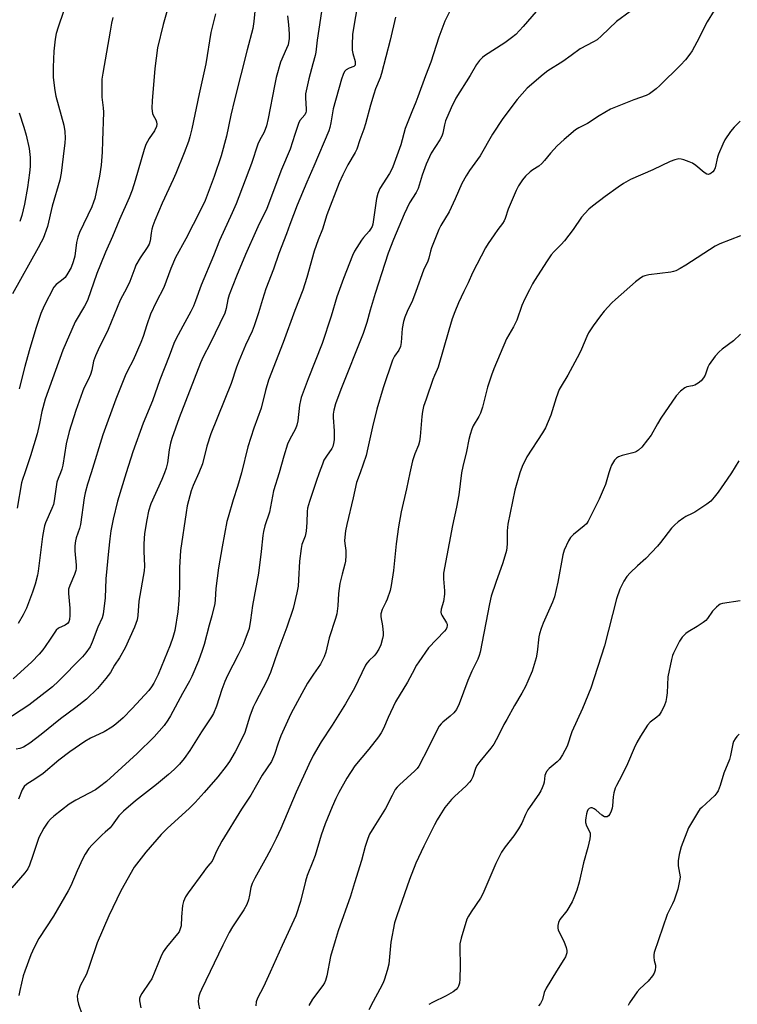
# Model space of a CAD drawing. Units: inches. Extents: x 1195769 to 1201769, y 541456 to 545456.
# Drawn here: x 1199015 to 1199268, y 542812 to 543160 of the extents above; entities that cross this region are included whole.
import ezdxf

# ---------------------------------------------------------------- set-up
doc = ezdxf.new("R2010")
doc.units = ezdxf.units.IN
doc.header["$MEASUREMENT"] = 0
doc.layers.add('Undefined', color=1, linetype='Continuous')

msp = doc.modelspace()

# ---------------------------------------------------------------- linework, layer by layer
at = {"layer": 'Undefined'}
for points, elevation in [([(1199067.91, 543167.96), (1199065.29, 543158.31), (1199063.3, 543150.07), (1199062.3, 543142.75), (1199061.42, 543131.35), (1199061.3, 543128.79), (1199061.33, 543127.67), (1199061.47, 543126.92), (1199061.74, 543126.27), (1199062.65, 543124.66), (1199062.91, 543123.88), (1199062.99, 543123.05), (1199062.86, 543122.25), (1199062.2, 543120.73), (1199060.29, 543118.04), (1199059.16, 543115.88), (1199058.61, 543114.21), (1199055.43, 543103.16), (1199054.35, 543099.78), (1199053.28, 543097.13), (1199049.83, 543089.41), (1199047.36, 543083.46), (1199044.91, 543077.98), (1199043.13, 543073.63), (1199041.87, 543070.4), (1199038.56, 543060.87), (1199037.51, 543058.85), (1199034.17, 543053.33), (1199029.9, 543043.31), (1199023.68, 543026.05), (1199022.48, 543021.7), (1199021.64, 543017.45), (1199020.81, 543013.77), (1199018.46, 543006.05), (1199016.49, 543000)], 442), ([(1199121.71, 543166.71), (1199119.64, 543152.71), (1199119.16, 543148.56), (1199118.87, 543147.33), (1199118, 543144.39), (1199116.64, 543139.08), (1199115.52, 543133.81), (1199115.41, 543132.36), (1199115.74, 543128.42), (1199115.72, 543127.66), (1199115.64, 543127.22), (1199115.24, 543126.42), (1199113.52, 543124.34), (1199112.98, 543123.34), (1199111.66, 543119.5), (1199110.05, 543114.29), (1199107.03, 543107.12), (1199101.83, 543093.35), (1199101.14, 543091.78), (1199099.11, 543087.87), (1199098.13, 543085.76), (1199094.33, 543077.06), (1199091.15, 543069.46), (1199088.59, 543062.91), (1199088.12, 543061.2), (1199087.54, 543058.06), (1199086.97, 543056.37), (1199081.81, 543045.72), (1199079.34, 543041), (1199078.46, 543038.92), (1199070.89, 543019.43), (1199068.35, 543012.17), (1199067.87, 543010.47), (1199067.38, 543008.19), (1199066.8, 543003.61), (1199066.33, 543001.74), (1199065.76, 543000)], 434), ([(1199134.12, 543167.47), (1199132.08, 543154.86), (1199131.88, 543151), (1199131.89, 543149.22), (1199132.12, 543148.06), (1199132.96, 543145.22), (1199133.04, 543144.54), (1199132.95, 543143.97), (1199132.8, 543143.68), (1199132.57, 543143.48), (1199130.83, 543142.86), (1199129.83, 543142.26), (1199129.24, 543141.65), (1199128.73, 543140.65), (1199128.18, 543138.97), (1199125.2, 543128.56), (1199124.38, 543123.57), (1199124, 543121.87), (1199123.66, 543120.79), (1199118.42, 543108.22), (1199115.9, 543102.63), (1199112.51, 543094.53), (1199109.94, 543087.68), (1199108.8, 543084.44), (1199106.11, 543077.42), (1199104.18, 543071.92), (1199101.53, 543064.97), (1199100.27, 543061.21), (1199098.91, 543056.51), (1199097.41, 543051.91), (1199096.65, 543050.08), (1199094.34, 543045.16), (1199091.9, 543039.4), (1199091.11, 543037.3), (1199089.29, 543031.58), (1199082.09, 543013.77), (1199080.66, 543009.48), (1199079.11, 543003.2), (1199077.83, 543000)], 432), ([(1199030.08, 543162.9), (1199028.19, 543157.34), (1199027.52, 543155.1), (1199027.19, 543153.05), (1199026.69, 543148.9), (1199026.46, 543143.26), (1199026.49, 543139.59), (1199027.06, 543135.02), (1199027.4, 543133.03), (1199030.26, 543122.77), (1199030.56, 543120.48), (1199030.74, 543118.18), (1199030.63, 543116.49), (1199029.93, 543111.66), (1199029.25, 543105.78), (1199028.8, 543103.39), (1199026.13, 543094.21), (1199024.42, 543086.98), (1199022.9, 543082.79), (1199022.28, 543081.46), (1199021.19, 543079.42), (1199012.14, 543063.21)], 446), ([(1199097.73, 543164.2), (1199097.28, 543159.37), (1199096.88, 543156.82), (1199094.89, 543149.3), (1199090.45, 543131.68), (1199089.13, 543126.27), (1199087.55, 543118.81), (1199085.73, 543111.92), (1199083.22, 543104.62), (1199080.08, 543096.2), (1199078.39, 543092.71), (1199073.23, 543082.6), (1199069.67, 543075.99), (1199068.02, 543072.17), (1199065.44, 543065.45), (1199062.77, 543060.28), (1199060.78, 543056.07), (1199059.49, 543052.31), (1199058.25, 543048.2), (1199057.39, 543046.03), (1199054.71, 543039.86), (1199052.63, 543036.07), (1199051.82, 543034.28), (1199048.57, 543026.03), (1199043.96, 543013.48), (1199039.85, 543000)], 438), ([(1199166.44, 543163.22), (1199164.59, 543159.47), (1199162.47, 543153.84), (1199159.62, 543145.01), (1199157.78, 543140.16), (1199155.14, 543132.71), (1199154.41, 543130.82), (1199152.93, 543127.49), (1199150.68, 543121.61), (1199149.07, 543115.83), (1199146.28, 543108.01), (1199145.84, 543106.96), (1199145.11, 543105.66), (1199141.74, 543100.45), (1199140.94, 543098.59), (1199140.5, 543096.9), (1199139.35, 543088.66), (1199139.19, 543087.79), (1199138.94, 543086.98), (1199138.44, 543086.03), (1199137.97, 543085.36), (1199135.9, 543083.06), (1199135.2, 543082.18), (1199132.74, 543078.33), (1199132.02, 543076.72), (1199128.92, 543068.68), (1199126.55, 543062.17), (1199124.48, 543055.36), (1199121.29, 543045.73), (1199116.41, 543033.24), (1199113.99, 543026.67), (1199113.66, 543025.52), (1199113.34, 543023.91), (1199112.76, 543018.34), (1199112.46, 543016.9), (1199111.92, 543015.54), (1199109.8, 543011.65), (1199109.14, 543010.2), (1199107.82, 543005.91), (1199106.21, 543000)], 428), ([(1199198.34, 543164.6), (1199192.29, 543157.55), (1199189.63, 543154.77), (1199188.1, 543153.52), (1199185.81, 543151.84), (1199178.61, 543147.19), (1199177.92, 543146.63), (1199176.87, 543145.58), (1199175.76, 543144.19), (1199173.56, 543140.32), (1199168.48, 543132.23), (1199166.84, 543128.9), (1199164.91, 543124.26), (1199164.47, 543122.84), (1199163.87, 543119.91), (1199163.52, 543118.88), (1199162.83, 543117.6), (1199159.85, 543112.88), (1199159.17, 543111.6), (1199158.07, 543108.98), (1199156.68, 543105.09), (1199155.16, 543100.34), (1199154.47, 543098.99), (1199152.2, 543095.31), (1199150.31, 543091.35), (1199146.48, 543082.45), (1199144.63, 543077.54), (1199143.4, 543073.95), (1199139.99, 543063.38), (1199138.25, 543057.51), (1199137.05, 543053.09), (1199135.82, 543049.26), (1199127.97, 543029.45), (1199126.06, 543024.38), (1199125.43, 543022.12), (1199125.22, 543020.71), (1199125.23, 543019.58), (1199125.6, 543014.83), (1199125.54, 543011.71), (1199125.37, 543010.36), (1199125.07, 543009.39), (1199124.71, 543008.69), (1199122.84, 543005.95), (1199121.98, 543004.49), (1199121.44, 543003.15), (1199120.34, 543000)], 426), ([(1199230.04, 543162.85), (1199225.12, 543159.31), (1199219.86, 543154.25), (1199218.35, 543152.91), (1199217.11, 543152.13), (1199212.41, 543149.63), (1199209.15, 543147.38), (1199206.28, 543145.19), (1199200.98, 543141.98), (1199199.35, 543140.67), (1199193.69, 543135.77), (1199190.18, 543131.79), (1199185.1, 543125.07), (1199181.44, 543119.59), (1199177.11, 543111.97), (1199173.36, 543106.75), (1199172.12, 543104.85), (1199170.56, 543102.17), (1199168.24, 543096.79), (1199166.09, 543092.19), (1199163.19, 543087.28), (1199162.55, 543085.98), (1199159.92, 543079.4), (1199159.58, 543078.29), (1199158.98, 543075.75), (1199158.65, 543074.77), (1199157.14, 543071.61), (1199154.44, 543064.09), (1199153.17, 543060.83), (1199151.28, 543057.03), (1199150.45, 543055.04), (1199150, 543053.43), (1199149.52, 543050.95), (1199149.22, 543046.03), (1199148.96, 543044.64), (1199148.44, 543043.38), (1199146.9, 543041.23), (1199146.12, 543039.76), (1199142.86, 543030), (1199140.68, 543022.47), (1199139.07, 543016.31), (1199137.51, 543008.89), (1199136.86, 543006.19), (1199134.7, 543000)], 424), ([(1199259.59, 543163.22), (1199257.18, 543159.21), (1199253.55, 543152.09), (1199251.83, 543148.96), (1199251.06, 543147.75), (1199249.51, 543145.76), (1199247.78, 543143.87), (1199240.46, 543136.73), (1199239.13, 543135.58), (1199236.8, 543133.86), (1199235.58, 543133.22), (1199231.25, 543131.73), (1199223.03, 543128.35), (1199219.04, 543126.08), (1199214.92, 543123.37), (1199211.83, 543121.78), (1199210.65, 543121.06), (1199206.7, 543117.74), (1199204.29, 543115.47), (1199201.85, 543112.86), (1199199.81, 543110.22), (1199198.86, 543109.21), (1199197.78, 543108.32), (1199195.64, 543106.97), (1199194.74, 543106.3), (1199193.06, 543104.74), (1199191.98, 543103.43), (1199190.58, 543101.32), (1199189.77, 543099.7), (1199186.93, 543093.12), (1199185.91, 543089.84), (1199185.51, 543088.93), (1199184.91, 543088), (1199183.31, 543085.96), (1199181.98, 543084.09), (1199179.86, 543081.01), (1199178.96, 543079.51), (1199174.38, 543070.61), (1199172.85, 543067.11), (1199171.3, 543064.06), (1199169.43, 543060.06), (1199168.13, 543056.87), (1199167.24, 543054.43), (1199165.99, 543050.42), (1199162.24, 543037.33), (1199161.95, 543036.49), (1199160.97, 543034.41), (1199160.43, 543033.04), (1199157.98, 543026.1), (1199157.14, 543023.41), (1199156.75, 543021.71), (1199156.47, 543019.97), (1199155.92, 543012.84), (1199155.71, 543011.13), (1199155.31, 543009.8), (1199154.09, 543006.77), (1199153.22, 543004.28), (1199152.27, 543000)], 422), ([(1199047.56, 543160.71), (1199047.06, 543158.79), (1199046.62, 543155.91), (1199043.94, 543141.06), (1199043.65, 543139.01), (1199043.6, 543137.29), (1199043.64, 543132.67), (1199044.09, 543128.86), (1199044.16, 543127.31), (1199043.89, 543117.22), (1199043.69, 543113.22), (1199043.34, 543108.58), (1199042.84, 543104.8), (1199041.14, 543096.89), (1199040.74, 543095.56), (1199040.12, 543093.92), (1199035.8, 543084.86), (1199035.14, 543083.25), (1199034.65, 543081.36), (1199034.07, 543076.5), (1199033.5, 543074.5), (1199032.77, 543072.54), (1199031.64, 543070.47), (1199030.66, 543069.02), (1199029.45, 543067.9), (1199027.54, 543066.53), (1199026.72, 543065.57), (1199023.32, 543058.97), (1199022.09, 543056.23), (1199020.37, 543050.96), (1199018.02, 543043.14), (1199016.44, 543037.58), (1199014.44, 543029.69)], 444), ([(1199083.67, 543162.06), (1199082.09, 543155.45), (1199080.29, 543144.37), (1199077.91, 543133.86), (1199075.35, 543121.41), (1199074.69, 543118.66), (1199074.17, 543117.01), (1199072.67, 543112.98), (1199069.73, 543105.72), (1199068.78, 543103.55), (1199064.86, 543095.22), (1199062.31, 543089.1), (1199061.61, 543087.18), (1199061.3, 543086.07), (1199061.02, 543084.66), (1199060.66, 543081.92), (1199060.32, 543080.75), (1199059.64, 543079.54), (1199057.16, 543075.89), (1199055.67, 543073.35), (1199055.23, 543072.32), (1199053.56, 543067.59), (1199052.48, 543065.37), (1199050.04, 543060.94), (1199045.86, 543050.66), (1199042.29, 543043.48), (1199041.38, 543041.36), (1199040.74, 543039.49), (1199040.05, 543036.33), (1199039.62, 543034.79), (1199038.82, 543032.91), (1199037.3, 543029.92), (1199036.76, 543028.67), (1199034.5, 543022.08), (1199032.09, 543014.68), (1199031.07, 543010.32), (1199029.92, 543002.75), (1199029.54, 543001.3), (1199029.05, 543000)], 440), ([(1199109.17, 543161.34), (1199109.5, 543158.2), (1199109.67, 543154.99), (1199109.68, 543153.27), (1199109.52, 543151.97), (1199109.3, 543151.15), (1199108.78, 543149.78), (1199106.67, 543144.95), (1199105.12, 543139.55), (1199104.48, 543136.67), (1199102.32, 543125.11), (1199101.7, 543122.54), (1199100.85, 543120.22), (1199099.21, 543117.37), (1199098.63, 543116.07), (1199096.39, 543109.18), (1199091.03, 543094.98), (1199089.63, 543091.79), (1199085.11, 543082.1), (1199083.01, 543076.58), (1199078.72, 543066.23), (1199076.7, 543060.78), (1199075.92, 543058.87), (1199075.05, 543057), (1199072.14, 543051.85), (1199069.71, 543047.25), (1199068.98, 543045.69), (1199067.38, 543041.18), (1199064.09, 543032.9), (1199061.52, 543025.51), (1199058.2, 543017.6), (1199054.61, 543007.42), (1199052.25, 543000)], 436), ([(1199147.24, 543160.92), (1199145.36, 543152.79), (1199142.28, 543141.04), (1199141.76, 543139.4), (1199140.18, 543135.57), (1199139.54, 543133.72), (1199138.4, 543129.8), (1199136.66, 543123.27), (1199136.08, 543121.39), (1199134.62, 543117.52), (1199133.62, 543114.33), (1199133.03, 543113.15), (1199130.39, 543108.76), (1199128.6, 543105.23), (1199127.34, 543102.36), (1199122.94, 543091.1), (1199121.47, 543086.04), (1199119.89, 543082.27), (1199118.51, 543078.32), (1199115.93, 543069), (1199114.49, 543064.47), (1199111.75, 543057.34), (1199107.63, 543046.04), (1199102.38, 543032.72), (1199101.34, 543029.16), (1199099.81, 543022.91), (1199097.22, 543015.76), (1199095.07, 543009.23), (1199092.91, 543000)], 430), ([(1199014.46, 543127.05), (1199016.09, 543122.09), (1199016.89, 543119.22), (1199017.94, 543114.56), (1199018.36, 543111.3), (1199018.32, 543108.19), (1199018.11, 543105.88), (1199017.41, 543100.79), (1199016.33, 543094.89), (1199015.43, 543090.86), (1199015.09, 543089.76), (1199014.65, 543088.76)], 448), ([(1199268.78, 543124.16), (1199266.72, 543122.07), (1199265.41, 543120.49), (1199263.43, 543117.58), (1199262.63, 543116.01), (1199261.17, 543112.52), (1199260.82, 543111.4), (1199259.97, 543107.66), (1199259.6, 543106.83), (1199259.18, 543106.27), (1199258.62, 543105.77), (1199258.2, 543105.53), (1199257.55, 543105.38), (1199257.08, 543105.47), (1199256.13, 543106.05), (1199253.17, 543108.55), (1199251.95, 543109.37), (1199250.86, 543109.85), (1199248.88, 543110.55), (1199248.03, 543110.78), (1199247.18, 543110.85), (1199245.78, 543110.55), (1199244.13, 543109.97), (1199238, 543106.95), (1199230.11, 543103.53), (1199227.68, 543102.17), (1199225.75, 543100.86), (1199221.22, 543097.58), (1199216.76, 543094.18), (1199215.41, 543093.05), (1199214, 543091.57), (1199212.87, 543090.24), (1199209.94, 543085.89), (1199206.78, 543081.94), (1199205.62, 543080.59), (1199203.21, 543078.19), (1199202.13, 543076.93), (1199200.66, 543074.89), (1199196.26, 543067.96), (1199195.53, 543066.73), (1199194.45, 543064.64), (1199192.87, 543061.47), (1199191.8, 543059.07), (1199189.98, 543053.89), (1199188.79, 543051.55), (1199186.37, 543047.28), (1199181.91, 543036.78), (1199181.04, 543034.48), (1199179.7, 543030.33), (1199177.91, 543023.26), (1199177.25, 543021.12), (1199176.66, 543019.88), (1199174.58, 543016.59), (1199174.14, 543015.51), (1199173.5, 543013.55), (1199173.04, 543011.86), (1199172.3, 543007.58), (1199170.93, 543002.25), (1199170.52, 543000)], 420), ([(1199268.91, 543083.68), (1199261.62, 543080.84), (1199260.02, 543080.1), (1199249.65, 543073.32), (1199247.62, 543072.15), (1199246.06, 543071.34), (1199245.23, 543071.06), (1199244.38, 543070.89), (1199236.55, 543069.93), (1199235.19, 543069.62), (1199234.43, 543069.29), (1199233.24, 543068.52), (1199231.9, 543067.47), (1199224.82, 543061.26), (1199223.57, 543060.06), (1199220.84, 543057.05), (1199219.54, 543055.48), (1199216.89, 543051.95), (1199215.35, 543049.5), (1199214.72, 543048.21), (1199212.83, 543043.68), (1199212.11, 543042.15), (1199207.95, 543034.55), (1199205.63, 543030.65), (1199204.99, 543029.4), (1199203.83, 543026.54), (1199202.01, 543020.44), (1199200.08, 543015.89), (1199199.06, 543014.12), (1199193.56, 543005.7), (1199191.95, 543002.31), (1199191.1, 543000)], 418), ([(1199268.92, 543048.94), (1199266.41, 543046.64), (1199262.46, 543043.69), (1199261.36, 543042.77), (1199260.01, 543041.19), (1199257.87, 543038.33), (1199257.36, 543037.28), (1199256.45, 543034.47), (1199255.91, 543033.56), (1199255.06, 543032.53), (1199254, 543031.67), (1199252.83, 543030.98), (1199252.01, 543030.71), (1199250.02, 543030.38), (1199249.28, 543030.04), (1199247.77, 543028.82), (1199246.2, 543027.23), (1199240.77, 543019.32), (1199239.59, 543017.36), (1199237.36, 543013.32), (1199236.12, 543011.65), (1199234.06, 543009.12), (1199232.89, 543008.03), (1199232.23, 543007.58), (1199231.73, 543007.33), (1199230.89, 543007.07), (1199227.15, 543006.21), (1199225.84, 543005.7), (1199225.14, 543005.28), (1199224.42, 543004.48), (1199223.42, 543002.81), (1199223.02, 543001.82), (1199222.48, 543000)], 416), ([(1199268.38, 543004.26), (1199265.68, 543000)], 414), ([(1199052.25, 543000), (1199049.21, 542990.04), (1199047.64, 542983.75), (1199046.83, 542979.53), (1199046.42, 542976.75), (1199045.93, 542972.37), (1199045.08, 542962.64), (1199044.85, 542955.94), (1199044.14, 542950.22), (1199043.73, 542948.89), (1199042.17, 542945.54), (1199040.19, 542940.23), (1199039.47, 542938.63), (1199038.04, 542936.49), (1199036.78, 542935.05), (1199028.38, 542926.54), (1199026.2, 542924.56), (1199017.89, 542918.01), (1199009.39, 542912.57)], 436), ([(1199092.91, 543000), (1199091.5, 542995.17), (1199089.98, 542990.46), (1199088.15, 542984.44), (1199087.73, 542982.85), (1199086.03, 542973.95), (1199084.81, 542966.52), (1199083.87, 542959.28), (1199083.62, 542955.17), (1199083.44, 542953.89), (1199082.43, 542949.57), (1199081.47, 542946.29), (1199079.77, 542939.46), (1199079.07, 542937.3), (1199077.71, 542933.72), (1199075.34, 542928.13), (1199074.52, 542926.55), (1199072.04, 542922.22), (1199067.83, 542914.23), (1199066.94, 542912.74), (1199065.63, 542910.85), (1199062.12, 542906.86), (1199056.06, 542900.94), (1199045.24, 542891.14), (1199042.77, 542889.17), (1199041.35, 542888.17), (1199034.43, 542884.49), (1199032.15, 542883.1), (1199026.71, 542878.93), (1199025.49, 542877.78), (1199024.56, 542876.74), (1199023.12, 542874.65), (1199021.42, 542871.32), (1199020.92, 542869.99), (1199019.33, 542864.94), (1199018.11, 542861.62), (1199017.53, 542860.29), (1199016.5, 542858.86), (1199011.83, 542853.57)], 430), ([(1199039.85, 543000), (1199038.6, 542996.07), (1199037.75, 542992.96), (1199037.42, 542991.21), (1199036.07, 542981.77), (1199035.7, 542980.38), (1199034.57, 542977.13), (1199034.29, 542976.01), (1199034.11, 542974.24), (1199034.06, 542972.46), (1199034.62, 542967.48), (1199034.63, 542966.33), (1199034.47, 542965.52), (1199034.04, 542964.2), (1199032.3, 542960.28), (1199031.89, 542958.93), (1199031.84, 542957.5), (1199032.29, 542952.28), (1199032.39, 542949.68), (1199032.28, 542948.28), (1199031.97, 542947.48), (1199031.5, 542946.85), (1199030.73, 542946.25), (1199028.36, 542945.17), (1199027.53, 542944.54), (1199027, 542943.86), (1199025.45, 542941.36), (1199023.64, 542938.77), (1199022.79, 542937.62), (1199021.5, 542936.1), (1199018.97, 542933.36), (1199012.39, 542927.33)], 438), ([(1199065.76, 543000), (1199064.78, 542997.64), (1199060.95, 542989.05), (1199060.12, 542986.57), (1199059.45, 542983.45), (1199058.71, 542978.59), (1199058.39, 542974.96), (1199058.4, 542972.42), (1199058.68, 542967.08), (1199058.61, 542965.46), (1199056.7, 542954.78), (1199056.31, 542949.64), (1199056.06, 542948.21), (1199055.1, 542945.53), (1199051.81, 542938.24), (1199049.84, 542934.8), (1199048.05, 542932.21), (1199046.63, 542929.59), (1199045, 542927.47), (1199042.06, 542923.95), (1199038.18, 542920.14), (1199034.46, 542917.2), (1199029, 542913.19), (1199022.28, 542907.65), (1199018.23, 542904.61), (1199015.97, 542903.23), (1199014.67, 542902.72), (1199013.37, 542902.51)], 434), ([(1199016.49, 543000), (1199015.65, 542997.75), (1199015.3, 542996.54), (1199013.73, 542987.56)], 442), ([(1199029.05, 543000), (1199028.2, 542998.01), (1199027.81, 542996.81), (1199026.83, 542990.21), (1199026.55, 542988.87), (1199026.03, 542987.48), (1199023.81, 542982.42), (1199023.43, 542981.34), (1199023.14, 542980.18), (1199022.66, 542977.54), (1199021.18, 542965.32), (1199020.89, 542963.89), (1199020.07, 542960.75), (1199019.14, 542957.92), (1199017.04, 542952.32), (1199015.9, 542949.89), (1199014.08, 542946.83)], 440), ([(1199077.83, 543000), (1199075.83, 542995.52), (1199075.13, 542993.71), (1199073.76, 542988.36), (1199073.32, 542986.06), (1199071.35, 542972.62), (1199071.06, 542966.65), (1199071.08, 542959.98), (1199070.84, 542955.02), (1199070.45, 542950.97), (1199069.38, 542944.38), (1199068.68, 542941.9), (1199067.75, 542939.25), (1199063.5, 542928.92), (1199061.94, 542925.76), (1199061.2, 542924.55), (1199060.2, 542923.25), (1199054.37, 542916.83), (1199051.21, 542913.57), (1199048.59, 542911.29), (1199047.17, 542910.28), (1199044.45, 542908.68), (1199039.62, 542906.46), (1199037.58, 542905.26), (1199032.39, 542901.61), (1199028.45, 542898.65), (1199022.88, 542893.99), (1199019.98, 542891.9), (1199017.22, 542890.2), (1199016.22, 542889.3), (1199015.52, 542888.14), (1199014.25, 542884.92)], 432), ([(1199106.21, 543000), (1199104.15, 542993.64), (1199102.72, 542986.19), (1199101.11, 542981.37), (1199100.64, 542979.39), (1199100.41, 542977.96), (1199099.82, 542972.24), (1199098.85, 542964.69), (1199096.78, 542953.26), (1199096.1, 542948.07), (1199095.54, 542945.16), (1199094.12, 542941.01), (1199093.38, 542939.13), (1199091.77, 542935.83), (1199088, 542928.52), (1199087, 542926.38), (1199085.93, 542923.6), (1199084.11, 542917.67), (1199083.02, 542915.13), (1199082.31, 542913.92), (1199078.82, 542908.61), (1199074.69, 542902.03), (1199072.65, 542899.21), (1199071, 542897.17), (1199069.19, 542895.33), (1199067.19, 542893.59), (1199062.86, 542890), (1199055.46, 542884.23), (1199051.25, 542880.68), (1199049.64, 542878.95), (1199047.32, 542875.64), (1199046.6, 542874.75), (1199044.77, 542873.27), (1199043.69, 542872.29), (1199040.16, 542868.8), (1199039.02, 542867.48), (1199037.73, 542865.51), (1199036.88, 542863.95), (1199034.9, 542859.62), (1199032.65, 542854.3), (1199031.76, 542852.49), (1199026.54, 542843.6), (1199021.46, 542835.66), (1199019.79, 542832.56), (1199018.56, 542829.91), (1199016.44, 542824.18), (1199015.9, 542822.51), (1199014.68, 542817.31), (1199014.36, 542815.57)], 428), ([(1199120.34, 543000), (1199119.26, 542997.03), (1199116.84, 542989.9), (1199116.16, 542987.63), (1199116.01, 542986.37), (1199115.97, 542982.57), (1199115.73, 542979.44), (1199115.3, 542977.73), (1199114.22, 542974.74), (1199113.9, 542973.3), (1199113.31, 542968.84), (1199113.03, 542962.24), (1199112.84, 542960), (1199112.42, 542957.71), (1199111.15, 542952.2), (1199108.89, 542945.56), (1199105.73, 542937.11), (1199103.07, 542929.55), (1199101.83, 542926.66), (1199097.82, 542919.03), (1199097, 542917.33), (1199095.87, 542914.17), (1199094.04, 542908.42), (1199093.41, 542906.83), (1199090.62, 542901.62), (1199088.63, 542898.16), (1199087.44, 542896.47), (1199084.55, 542892.7), (1199079.73, 542887.18), (1199076.5, 542883.67), (1199074.51, 542881.72), (1199066.64, 542874.55), (1199064.55, 542872.43), (1199059.17, 542866.17), (1199055.83, 542861.98), (1199054.99, 542860.82), (1199050.28, 542852.55), (1199046.04, 542843.74), (1199041.94, 542834.19), (1199039.27, 542826.12), (1199038.17, 542823.11), (1199037.57, 542821.79), (1199036.03, 542819), (1199035.27, 542816.83), (1199034.98, 542815.43), (1199035.03, 542814.08), (1199035.38, 542812.49), (1199036.65, 542808.71)], 426), ([(1199134.7, 543000), (1199133.5, 542996.59), (1199132.29, 542991.2), (1199130.05, 542981.83), (1199129.6, 542979.6), (1199129.23, 542976.11), (1199129.29, 542975.07), (1199129.67, 542972.58), (1199129.67, 542970.86), (1199129.55, 542968.86), (1199129.35, 542967.77), (1199128.35, 542964.33), (1199127.58, 542961.03), (1199127.13, 542957.41), (1199126.93, 542953.16), (1199126.47, 542950.31), (1199126.06, 542948.67), (1199123.78, 542941.84), (1199122.59, 542936.79), (1199122, 542935.15), (1199120.73, 542932.51), (1199118.3, 542929.03), (1199116.22, 542925.77), (1199114.19, 542922.17), (1199110.35, 542915.01), (1199106.75, 542907.25), (1199105.79, 542904.65), (1199104.59, 542900.64), (1199103.45, 542898.11), (1199100.2, 542893.29), (1199096.17, 542886.3), (1199092.88, 542881.3), (1199085.99, 542870), (1199084.07, 542866.55), (1199082.99, 542864), (1199082.5, 542863.04), (1199081.75, 542862), (1199080.47, 542860.57), (1199079.55, 542859.39), (1199074.07, 542851.78), (1199073.13, 542850.35), (1199072.46, 542848.79), (1199072.11, 542847.4), (1199071.69, 542843.32), (1199071.56, 542840.2), (1199071.42, 542839.42), (1199071.18, 542838.71), (1199070.86, 542838.09), (1199070.35, 542837.37), (1199066.46, 542832.62), (1199065.28, 542831), (1199064.42, 542829.18), (1199061.22, 542821.49), (1199060.48, 542820.27), (1199057.76, 542816.28), (1199057.19, 542815.28), (1199056.91, 542814.51), (1199056.9, 542813.66), (1199057.43, 542811.22)], 424), ([(1199152.27, 543000), (1199151.09, 542994.42), (1199149.18, 542986.26), (1199148.22, 542980.99), (1199147.42, 542974.95), (1199146.46, 542965.61), (1199145.74, 542960.23), (1199145.28, 542958.53), (1199144.22, 542955.44), (1199143.77, 542954.35), (1199142.5, 542951.82), (1199142, 542950.31), (1199142, 542949.25), (1199142.63, 542946.08), (1199142.91, 542943.54), (1199142.86, 542942.69), (1199142.67, 542941.58), (1199142.1, 542939.39), (1199141.32, 542937.84), (1199140.24, 542936.12), (1199139.67, 542935.48), (1199137.91, 542933.8), (1199137.14, 542932.89), (1199136.64, 542932.16), (1199132.72, 542924.04), (1199129.63, 542918.5), (1199124.86, 542910.95), (1199121.01, 542905.15), (1199118.18, 542900.3), (1199116.63, 542897.13), (1199112.19, 542887.37), (1199106.71, 542874.56), (1199105.07, 542870.95), (1199103.38, 542867.5), (1199101.74, 542864.39), (1199097.57, 542856.95), (1199096.65, 542855.15), (1199096.16, 542853.73), (1199095.71, 542850.96), (1199095.35, 542849.3), (1199094.73, 542847.67), (1199093.77, 542845.85), (1199089.7, 542839.85), (1199088.51, 542837.8), (1199086.26, 542833.31), (1199078.79, 542817.74), (1199078.21, 542816.42), (1199077.87, 542815.32), (1199077.7, 542814.47), (1199077.65, 542813.62), (1199077.78, 542812.5), (1199078.12, 542810.83)], 422), ([(1199170.52, 543000), (1199169.58, 542992.25), (1199168.74, 542987.97), (1199167.31, 542981.44), (1199164.17, 542964.6), (1199164.15, 542962.61), (1199164.52, 542958.39), (1199164.51, 542957.24), (1199164.18, 542954.64), (1199163.37, 542951.94), (1199163.22, 542950.82), (1199163.31, 542950.31), (1199163.51, 542949.83), (1199165.26, 542947.08), (1199165.42, 542946.61), (1199165.47, 542946.13), (1199165.36, 542945.44), (1199165.04, 542944.82), (1199164.51, 542944.15), (1199158.8, 542938.26), (1199155.41, 542933.4), (1199154.64, 542932.12), (1199153.12, 542929.22), (1199151.4, 542926.14), (1199147.26, 542919.21), (1199144.58, 542913.69), (1199142.97, 542909.81), (1199142.19, 542908.34), (1199141.18, 542906.9), (1199137.83, 542902.54), (1199132.91, 542896.63), (1199130.05, 542892.23), (1199127.21, 542887.17), (1199126.19, 542885.09), (1199124.9, 542882.17), (1199122.42, 542876.12), (1199121.03, 542872.14), (1199118.9, 542865.04), (1199118.09, 542862.88), (1199116, 542857.91), (1199115.42, 542855.97), (1199113.67, 542848.77), (1199112.02, 542843.66), (1199107.18, 542833.22), (1199103.05, 542823.86), (1199100.6, 542818.61), (1199098.59, 542814.66), (1199098.09, 542813.31), (1199097.91, 542811.95)], 420), ([(1199191.1, 543000), (1199189.32, 542993.88), (1199186.88, 542981.92), (1199186.58, 542979.56), (1199186.6, 542974.82), (1199186.34, 542972.6), (1199185.11, 542968.33), (1199182.55, 542961.33), (1199181.01, 542956.51), (1199180.42, 542953.83), (1199177.04, 542936.76), (1199176.76, 542935.63), (1199176.29, 542934.28), (1199174.14, 542929.99), (1199172.73, 542926.8), (1199169.7, 542918.55), (1199168.77, 542916.49), (1199167.81, 542915.3), (1199166.53, 542914.18), (1199163.89, 542912.07), (1199163.3, 542911.49), (1199162.62, 542910.63), (1199161.76, 542909.14), (1199158.8, 542903.09), (1199155.4, 542896.54), (1199154.81, 542895.71), (1199154.07, 542894.9), (1199148.64, 542889.96), (1199147.86, 542889.14), (1199147.15, 542888.25), (1199145.99, 542886.21), (1199143.67, 542881.53), (1199139.52, 542874.95), (1199138.09, 542872.48), (1199137.45, 542870.94), (1199136.52, 542868.19), (1199135.19, 542863.28), (1199132.76, 542855.4), (1199131.4, 542850.66), (1199127.04, 542838.37), (1199125.91, 542834.92), (1199124.32, 542829.31), (1199123, 542822.48), (1199122.56, 542820.84), (1199122.2, 542820.08), (1199121.6, 542819.11), (1199117.98, 542814.29), (1199116.61, 542812.03)], 418), ([(1199222.48, 543000), (1199221.26, 542995.9), (1199220.52, 542994), (1199219.07, 542990.79), (1199215.15, 542983.01), (1199214.53, 542982.08), (1199213.8, 542981.3), (1199210.01, 542978.24), (1199209, 542977.26), (1199208.25, 542976.02), (1199206.76, 542972.8), (1199206.25, 542971.06), (1199204.53, 542961.49), (1199203.34, 542956.34), (1199202.64, 542954.43), (1199199.3, 542946.99), (1199198.57, 542945.1), (1199198.01, 542943.23), (1199197.77, 542942.13), (1199197.2, 542936.8), (1199196.8, 542934.78), (1199195.39, 542930.02), (1199193.93, 542926.48), (1199193.06, 542924.6), (1199191.82, 542922.23), (1199189.15, 542917.9), (1199186.43, 542913.03), (1199185.46, 542911.21), (1199183.6, 542907.32), (1199181.89, 542904.29), (1199180.89, 542902.87), (1199176.96, 542898.18), (1199175.93, 542896.74), (1199175.48, 542895.7), (1199174.44, 542892.79), (1199173.86, 542891.59), (1199173.32, 542890.89), (1199172.1, 542889.61), (1199168, 542885.78), (1199167.02, 542884.73), (1199164.62, 542881.89), (1199162.84, 542879.16), (1199161.93, 542877.63), (1199160.97, 542875.79), (1199157.2, 542868.26), (1199154.33, 542862.32), (1199152.11, 542856.51), (1199147.69, 542843.73), (1199146.89, 542841.22), (1199145.61, 542834.45), (1199144.81, 542826.66), (1199144.25, 542824.39), (1199143.36, 542821.31), (1199142.81, 542820.01), (1199141.67, 542817.76), (1199139.34, 542813.51), (1199137.79, 542810.49)], 416), ([(1199265.68, 543000), (1199264.23, 542997.77), (1199261.06, 542993.25), (1199259.59, 542991.41), (1199258.41, 542990.09), (1199257.03, 542989), (1199252.86, 542986.22), (1199251.85, 542985.65), (1199249.61, 542984.6), (1199248.88, 542984.16), (1199246.97, 542982.75), (1199245.59, 542981.63), (1199244.62, 542980.56), (1199240.71, 542975.5), (1199239.59, 542974.15), (1199235.54, 542969.86), (1199232.57, 542967.26), (1199229.98, 542964.8), (1199228.84, 542963.47), (1199227.71, 542961.79), (1199226.34, 542959.04), (1199225.13, 542955.52), (1199220.93, 542938.95), (1199216.17, 542924.01), (1199213.15, 542916.85), (1199209.41, 542908.58), (1199207.75, 542903.58), (1199206.1, 542900.53), (1199205.03, 542898.83), (1199204.25, 542898.03), (1199201.38, 542895.73), (1199200.5, 542894.58), (1199200.11, 542893.79), (1199199.94, 542893.26), (1199199.6, 542890.85), (1199199.4, 542890.01), (1199199, 542888.89), (1199198.51, 542887.81), (1199197.73, 542886.58), (1199194.66, 542882.29), (1199193.87, 542881.06), (1199193.11, 542879.51), (1199191.79, 542876.43), (1199190.6, 542874.39), (1199188.94, 542871.92), (1199185.93, 542868.04), (1199184.6, 542866.11), (1199182.64, 542862.19), (1199178.06, 542851.47), (1199177.18, 542849.95), (1199173.86, 542845.12), (1199172.94, 542843.61), (1199172.42, 542842.56), (1199170.4, 542835.79), (1199169.92, 542833.79), (1199169.86, 542832.34), (1199169.99, 542826.19), (1199169.86, 542821.29), (1199169.77, 542819.92), (1199169.48, 542818.88), (1199169.2, 542818.39), (1199168.65, 542817.72), (1199167.52, 542816.86), (1199165.03, 542815.43), (1199160.25, 542813.11), (1199158.99, 542812.39)], 414), ([(1199268.81, 542954.85), (1199262.53, 542953.9), (1199261.71, 542953.65), (1199261.23, 542953.4), (1199260.41, 542952.69), (1199259.09, 542951.24), (1199257.23, 542948.6), (1199256.65, 542947.95), (1199255.77, 542947.24), (1199253.65, 542945.79), (1199250.46, 542943.91), (1199249.57, 542943.3), (1199248.37, 542942.1), (1199247.36, 542940.67), (1199245.27, 542936.39), (1199244.96, 542935.56), (1199244.58, 542934.14), (1199243.27, 542928.08), (1199243.04, 542922.42), (1199242.86, 542920.74), (1199242.53, 542919.35), (1199241.94, 542917.7), (1199240.94, 542915.65), (1199240.19, 542914.54), (1199239.38, 542913.81), (1199237.06, 542912.05), (1199236.1, 542910.99), (1199233.59, 542907.09), (1199232.38, 542904.9), (1199231.42, 542902.85), (1199229.07, 542897.39), (1199227.06, 542893.24), (1199225.18, 542889.74), (1199224.72, 542888.7), (1199224.23, 542887.08), (1199223.94, 542885.7), (1199223.72, 542882.53), (1199223.59, 542881.68), (1199223.27, 542880.58), (1199222.84, 542879.55), (1199222.35, 542878.94), (1199221.91, 542878.69), (1199221.44, 542878.59), (1199220.97, 542878.69), (1199220.05, 542879.24), (1199217.98, 542881.04), (1199217.27, 542881.5), (1199216.55, 542881.79), (1199216.1, 542881.79), (1199215.51, 542881.53), (1199215.03, 542881.05), (1199214.8, 542880.57), (1199214.58, 542879.75), (1199214.35, 542878.3), (1199214.27, 542877.43), (1199214.29, 542876.58), (1199214.61, 542875.46), (1199215.83, 542873.01), (1199215.93, 542872.5), (1199215.92, 542871.96), (1199215.74, 542870.85), (1199215.04, 542867.77), (1199213.48, 542862.39), (1199211.97, 542855.58), (1199211.12, 542852.77), (1199210.14, 542850.03), (1199209.57, 542848.69), (1199207.63, 542845.43), (1199205.14, 542842.35), (1199204.69, 542841.35), (1199204.44, 542840.28), (1199204.42, 542839.48), (1199204.64, 542838.67), (1199206.57, 542834.71), (1199207.41, 542832.48), (1199207.6, 542831.45), (1199207.61, 542830.64), (1199207.46, 542829.91), (1199207.19, 542829.22), (1199206.65, 542828.27), (1199203.98, 542824.21), (1199200.34, 542818.17), (1199199.68, 542816.61), (1199199.02, 542814.22), (1199198.74, 542813.45), (1199198.33, 542812.74), (1199197.67, 542811.9)], 412), ([(1199268.46, 542907.87), (1199267.62, 542907.04), (1199267, 542906.16), (1199266.49, 542905.21), (1199266.21, 542904.4), (1199265.42, 542900.31), (1199265.05, 542898.91), (1199262.98, 542894.1), (1199261.74, 542889.64), (1199260.99, 542887.78), (1199260.54, 542887.06), (1199259.81, 542886.22), (1199255.22, 542881.98), (1199254.62, 542881.32), (1199254.09, 542880.61), (1199250.57, 542874.7), (1199247.97, 542868.06), (1199247.26, 542865.31), (1199246.91, 542863.09), (1199246.98, 542861.39), (1199247.58, 542857.48), (1199247.53, 542856.62), (1199247.33, 542855.45), (1199246.75, 542853.14), (1199245.48, 542849.28), (1199244.94, 542847.96), (1199243.1, 542844.21), (1199238.47, 542830.76), (1199238.31, 542829.9), (1199238.31, 542829.07), (1199238.48, 542827.95), (1199238.89, 542826.24), (1199238.94, 542825.68), (1199238.8, 542824.58), (1199238.48, 542823.51), (1199237.91, 542822.51), (1199236.39, 542820.66), (1199233.45, 542817.9), (1199232.5, 542816.82), (1199229.77, 542813.01), (1199229.23, 542812.06)], 410)]:
    msp.add_lwpolyline(points, dxfattribs=dict(at, elevation=elevation))

doc.saveas('drawing.dxf')
